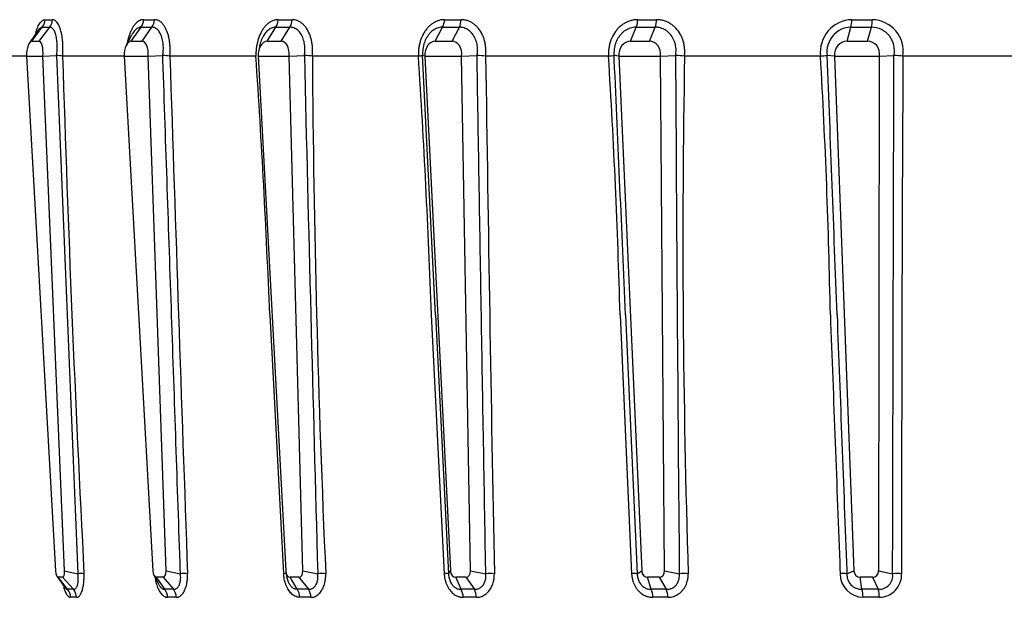
# Model space of a CAD drawing. Units: millimetres. Extents: x 268 to 3642, y 171 to 2804.
# Drawn here: x 768 to 805, y 1409 to 1431 of the extents above; entities that cross this region are included whole.
import ezdxf

# ---------------------------------------------------------------- set-up
doc = ezdxf.new("R2010")
doc.units = ezdxf.units.MM
doc.layers.add('commnet', color=7, linetype='Continuous')
doc.layers.add('DV18_デフォルト', color=7, linetype='Continuous')

# ---------------------------------------------------------------- blocks, each defined once
blk = doc.blocks.new('SE17')
at = {"layer": 'DV18_デフォルト', "color": 7, "linetype": 'Continuous'}
for p, q in [((768.223, 1431.069), (767.892, 1430.589)), ((767.976, 1430.648), (768.384, 1431.184)), ((768.263, 1430.648), (768.671, 1431.184)), ((771.808, 1430.881), (771.606, 1430.491)), ((771.795, 1430.648), (772.171, 1431.184)), ((772.214, 1430.648), (772.59, 1431.184)), ((777.008, 1430.648), (777.34, 1431.184)), ((777.547, 1430.648), (777.879, 1431.184)), ((783.456, 1430.648), (783.735, 1431.184)), ((784.099, 1430.648), (784.378, 1431.184)), ((790.945, 1430.648), (791.162, 1431.184)), ((791.671, 1430.648), (791.888, 1431.184)), ((799.246, 1430.648), (799.394, 1431.184)), ((800.034, 1430.648), (800.182, 1431.184)), ((767.976, 1430.648), (768.263, 1430.648)), ((771.795, 1430.648), (772.214, 1430.648)), ((777.008, 1430.648), (777.547, 1430.648)), ((783.456, 1430.648), (784.099, 1430.648)), ((790.945, 1430.648), (791.671, 1430.648)), ((799.246, 1430.648), (800.034, 1430.648)), ((767.777, 1430.079), (766.522, 1430.079)), ((767.777, 1430.079), (768.406, 1430.079)), ((767.777, 1430.079), (768.89, 1410.341)), ((768.406, 1430.079), (768.931, 1430.1)), ((769.237, 1410.341), (768.406, 1430.079)), ((771.519, 1430.079), (769.162, 1430.079)), ((771.519, 1430.079), (772.438, 1430.079)), ((771.519, 1430.079), (772.621, 1410.341)), ((772.438, 1430.079), (773.004, 1430.1)), ((773.128, 1410.341), (772.438, 1430.079)), ((776.576, 1430.079), (773.276, 1430.079)), ((776.663, 1430.079), (777.845, 1430.079)), ((776.663, 1430.079), (777.721, 1410.341)), ((776.708, 1430.428), (776.676, 1430.25)), ((777.845, 1430.079), (778.434, 1430.1)), ((778.373, 1410.341), (777.845, 1430.079)), ((782.808, 1430.079), (778.74, 1430.079)), ((783.054, 1430.079), (782.971, 1430.1)), ((783.466, 1420.159), (782.971, 1430.1)), ((783.054, 1430.079), (784.463, 1430.079)), ((783.054, 1430.079), (784.035, 1410.341)), ((784.463, 1430.079), (785.057, 1430.1)), ((784.812, 1410.341), (784.463, 1430.079)), ((790.099, 1430.079), (785.386, 1430.079)), ((790.497, 1430.079), (790.313, 1430.1)), ((790.497, 1430.079), (792.089, 1430.079)), ((790.497, 1430.079), (791.371, 1410.341)), ((792.089, 1430.079), (792.671, 1430.1)), ((792.249, 1410.341), (792.089, 1430.079)), ((798.228, 1430.079), (793.014, 1430.079)), ((798.766, 1430.079), (798.486, 1430.1)), ((798.766, 1430.079), (800.493, 1430.079)), ((798.766, 1430.079), (799.507, 1410.341)), ((800.46, 1410.341), (800.493, 1430.079)), ((800.493, 1430.079), (801.045, 1430.1)), ((806.948, 1430.079), (801.391, 1430.079)), ((777.109, 1420.159), (777.639, 1410.229)), ((783.303, 1420.159), (783.797, 1410.229)), ((783.466, 1420.159), (783.961, 1410.229)), ((790.543, 1420.159), (790.984, 1410.229)), ((790.756, 1420.159), (791.199, 1410.229)), ((768.949, 1410.117), (769.249, 1409.703)), ((769.35, 1409.632), (768.989, 1410.09)), ((769.162, 1410.09), (768.989, 1410.09)), ((769.162, 1410.09), (769.578, 1409.632)), ((769.237, 1410.341), (769.751, 1410.229)), ((772.665, 1410.166), (772.854, 1409.812)), ((773.077, 1409.632), (772.759, 1410.09)), ((773.013, 1410.09), (772.759, 1410.09)), ((773.013, 1410.09), (773.411, 1409.632)), ((773.128, 1410.341), (773.681, 1410.229)), ((777.728, 1410.286), (777.765, 1410.094)), ((778.159, 1409.632), (777.894, 1410.09)), ((778.22, 1410.09), (777.894, 1410.09)), ((778.22, 1410.09), (778.588, 1409.632)), ((778.373, 1410.341), (778.948, 1410.229)), ((783.961, 1410.229), (784.035, 1410.341)), ((784.442, 1409.632), (784.238, 1410.09)), ((784.626, 1410.09), (784.238, 1410.09)), ((784.626, 1410.09), (784.953, 1409.632)), ((784.812, 1410.341), (785.391, 1410.229)), ((791.199, 1410.229), (791.371, 1410.341)), ((791.734, 1409.632), (791.597, 1410.09)), ((792.036, 1410.09), (791.597, 1410.09)), ((792.036, 1410.09), (792.313, 1409.632)), ((792.249, 1410.341), (792.815, 1410.229)), ((799.241, 1410.229), (799.507, 1410.341)), ((799.815, 1409.632), (799.75, 1410.09)), ((800.226, 1410.09), (799.75, 1410.09)), ((800.226, 1410.09), (800.443, 1409.632)), ((800.46, 1410.341), (800.995, 1410.229)), ((769.266, 1409.679), (769.243, 1409.725))]:
    blk.add_line(p, q, dxfattribs=at)
for centre, radius, start, end in [((767.97, 1431.498), 0.519, 322.7339, 357.1241), ((768.631, 1436.052), 4.582, 268.2232, 271.7768), ((768.256, 1431.494), 0.518, 323.2144, 357.5991), ((771.722, 1431.497), 0.547, 325.0985, 357.4198), ((772.476, 1441.261), 9.791, 268.7844, 271.2156), ((772.138, 1431.49), 0.546, 325.8335, 358.1063), ((776.833, 1431.495), 0.595, 328.4869, 357.8133), ((777.695, 1447.651), 16.18, 269.0544, 270.9456), ((777.367, 1431.486), 0.595, 329.487, 358.6809), ((783.131, 1431.493), 0.679, 332.9044, 358.2415), ((784.128, 1454.45), 22.98, 269.2065, 270.7935), ((783.763, 1431.481), 0.683, 334.1727, 359.2528), ((790.387, 1431.492), 0.834, 338.3168, 358.6412), ((791.58, 1460.839), 29.369, 269.2981, 270.7019), ((791.093, 1431.476), 0.848, 339.8395, 359.7553), ((799.472, 1430.221), 1.252, 91.6544, 186.5142), ((798.269, 1431.493), 1.167, 344.6213, 358.9661), ((799.826, 1466.048), 34.578, 269.3532, 270.6468), ((799.006, 1431.469), 1.21, 346.359, 0.1446), ((800.193, 1430.26), 1.212, 351.4098, 88.8757), ((768.527, 1435.852), 4.67, 268.24, 271.76), ((772.38, 1441.161), 9.979, 268.796, 271.204), ((777.61, 1447.673), 16.492, 269.0634, 270.9366), ((784.057, 1454.603), 23.422, 269.2141, 270.7859), ((791.525, 1461.116), 29.934, 269.3048, 270.6952), ((799.417, 1430.243), 0.941, 91.3736, 188.7005), ((799.788, 1466.424), 35.243, 269.3593, 270.6407), ((800.175, 1430.293), 0.891, 347.5347, 89.5192), ((6276.668, 1647.669), 5512.033, 182.262149, 182.468875), ((768.837, 1427.761), 2.341, 82.0093, 87.6995), ((1713.682, 1459.173), 944.968, 181.764333, 182.968946), ((772.82, 1425.901), 4.203, 83.7648, 87.4931), ((8352.827, 1678.686), 7583.627, 181.878607, 182.0286659), ((388.612, 1404.295), 388.82, 2.33833, 3.80234), ((5686.425, 1546.923), 4909.381, 181.363525, 181.595507), ((778.129, 1423.377), 6.73, 84.7944, 87.4025), ((1304.718, 1433.747), 525.991, 180.39953, 182.56264), ((782.746, 1431.212), 1.134, 273.1393, 281.4413), ((461.418, 1409.057), 322.077, 1.97532, 3.74239), ((784.587, 1420.055), 10.056, 85.438, 87.3178), ((5035.265, 1491.613), 4250.324, 180.829527, 181.097152), ((789.874, 1433.491), 3.419, 273.7775, 277.3732), ((508.529, 1412.517), 282.117, 1.55209, 3.56898), ((5760.483, 1456.09), 4967.88, 180.299744, 180.528924), ((791.957, 1415.514), 14.604, 85.8478, 87.1955), ((1190.646, 1423.042), 397.694, 178.98607, 181.84625), ((797.637, 1438.988), 8.928, 273.7961, 275.4547), ((540.79, 1415.292), 257.863, 1.08133, 3.28735), ((-5839.861, 1172.768), 6643.333, 2.1341306, 2.2199301), ((799.903, 1408.245), 21.884, 86.1001, 87.0079), ((3892.254, 1412.4), 3090.914, 179.672282, 180.040243), ((769.863, 1406.601), 3.63, 88.1153, 91.7616), ((773.813, 1405.071), 5.16, 88.4351, 91.4605), ((777.697, 1409.569), 0.663, 85.885, 95.0019), ((779.095, 1403.659), 6.572, 88.6213, 91.2856), ((783.881, 1408.439), 1.792, 87.4599, 92.7145), ((785.55, 1402.534), 7.697, 88.7304, 91.1832), ((791.095, 1407.024), 3.207, 88.1471, 91.9863), ((792.981, 1401.832), 8.399, 88.7873, 91.1299), ((799.116, 1405.492), 4.739, 88.49, 91.6207), ((799.885, 1410.226), 0.903, 179.8236, 268.547), ((799.803, 1410.195), 0.563, 176.4987, 271.2937), ((800.474, 1410.157), 0.526, 266.6313, 7.906), ((800.469, 1410.196), 0.873, 270.9616, 2.1616), ((801.162, 1401.639), 8.592, 88.8025, 91.1155), ((769.464, 1404.493), 5.14, 88.7266, 91.2734), ((768.954, 1409.298), 0.517, 2.7731, 40.1783), ((769.584, 1404.283), 5.042, 88.7142, 91.2858), ((769.181, 1409.302), 0.516, 2.4202, 39.8202), ((773.244, 1398.649), 10.985, 89.1289, 90.8711), ((772.647, 1409.301), 0.543, 2.4027, 37.6519), ((773.354, 1398.551), 10.773, 89.1204, 90.8796), ((772.979, 1409.306), 0.542, 1.8936, 37.1005), ((778.373, 1391.482), 18.152, 89.3223, 90.6777), ((777.672, 1409.304), 0.587, 1.9338, 34.025), ((778.471, 1391.522), 17.803, 89.3157, 90.6843), ((778.097, 1409.31), 0.587, 1.2924, 33.2684), ((784.697, 1383.851), 25.783, 89.4314, 90.5686), ((783.861, 1409.307), 0.666, 1.4448, 29.2731), ((784.78, 1384.038), 25.287, 89.4259, 90.5741), ((784.365, 1409.315), 0.669, 0.701, 28.3043), ((792.023, 1376.682), 32.952, 89.4971, 90.503), ((790.988, 1409.309), 0.813, 1.016, 23.4141), ((792.088, 1377.007), 32.318, 89.4922, 90.5079), ((791.55, 1409.321), 0.824, 0.2022, 22.2395), ((800.129, 1370.838), 38.796, 89.5365, 90.4635), ((798.729, 1409.309), 1.133, 0.7066, 16.5467), ((800.173, 1371.275), 38.05, 89.532, 90.4681), ((799.317, 1409.326), 1.167, 359.8525, 15.1949)]:
    blk.add_arc(centre, radius, start, end, dxfattribs=at)
for centre, major_axis, ratio, start_param, end_param in [((767.951, 1430.139), (-0.028, -0.509), 0.337361, 3.160345, 4.848138), ((768.238, 1430.139), (-0.028, -0.509), 0.337361, 1.472552, 3.160345), ((771.772, 1430.139), (-0.031, -0.509), 0.493196, 3.171189, 4.858982), ((772.191, 1430.139), (-0.031, -0.509), 0.493196, 1.483396, 3.171189), ((776.987, 1430.139), (-0.034, -0.509), 0.634055, 3.184213, 4.872007), ((777.526, 1430.139), (-0.034, -0.509), 0.634055, 1.49642, 3.184213), ((783.439, 1430.139), (-0.04, -0.508), 0.755672, 3.201077, 4.88887), ((784.082, 1430.139), (-0.04, -0.508), 0.755672, 1.513284, 3.201077), ((790.931, 1430.139), (-0.05, -0.507), 0.854379, 3.224885, 4.912678), ((791.658, 1430.139), (-0.05, -0.507), 0.854379, 1.537092, 3.224885), ((799.236, 1430.139), (-0.066, -0.505), 0.927273, 3.261316, 4.949109), ((800.025, 1430.139), (-0.066, -0.505), 0.927273, 1.573522, 3.261316), ((768.978, 1410.354), (0.012, -0.264), 0.336843, 4.74672, 6.268097), ((769.147, 1410.354), (-0.018, 0.264), 0.336132, 3.119307, 4.640684), ((772.751, 1410.354), (0.011, -0.264), 0.492665, 4.741351, 6.262728), ((772.997, 1410.354), (-0.021, 0.264), 0.491027, 3.103162, 4.624539), ((777.888, 1410.354), (0.01, -0.264), 0.633662, 4.738281, 6.259658), ((778.204, 1410.354), (-0.026, 0.264), 0.630639, 3.080627, 4.602004), ((784.234, 1410.354), (0.008, -0.264), 0.755525, 4.740125, 6.261502), ((784.611, 1410.354), (-0.033, 0.263), 0.750534, 3.046389, 4.567765), ((791.597, 1410.354), (0.002, -0.264), 0.854421, 4.755349, 6.276726), ((792.023, 1410.354), (-0.048, 0.261), 0.846669, 2.988612, 4.509989), ((799.752, 1410.354), (0.016, 0.264), 0.926663, 1.674717, 3.196094), ((800.214, 1410.354), (-0.074, 0.255), 0.915333, 2.880759, 4.402136)]:
    blk.add_ellipse(centre, major_axis=major_axis, ratio=ratio, start_param=start_param, end_param=end_param, dxfattribs=at)
for points, knots in [([(768.132, 1430.969), (768.143, 1431.007), (768.155, 1431.042), (768.18, 1431.114), (768.193, 1431.15), (768.222, 1431.216), (768.237, 1431.247), (768.268, 1431.302), (768.284, 1431.327), (768.316, 1431.372), (768.333, 1431.391), (768.367, 1431.424), (768.384, 1431.437), (768.418, 1431.458), (768.436, 1431.465), (768.459, 1431.47), (768.465, 1431.471), (768.477, 1431.472), (768.483, 1431.472), (768.489, 1431.472)], [0, 0, 0, 0, 0.118568, 0.118568, 0.250509, 0.250509, 0.381998, 0.381998, 0.513487, 0.513487, 0.644831, 0.644831, 0.776155, 0.776155, 0.90861, 0.90861, 0.952673, 0.952673, 1, 1, 1, 1]), ([(769.162, 1430.079), (769.163, 1430.089), (769.164, 1430.099), (769.165, 1430.118), (769.166, 1430.127), (769.167, 1430.147), (769.168, 1430.156), (769.169, 1430.176), (769.17, 1430.186), (769.172, 1430.238), (769.174, 1430.278), (769.175, 1430.371), (769.175, 1430.422), (769.172, 1430.524), (769.169, 1430.575), (769.161, 1430.673), (769.156, 1430.721), (769.144, 1430.815), (769.136, 1430.86), (769.111, 1430.992), (769.09, 1431.072), (769.052, 1431.179), (769.039, 1431.212), (769.011, 1431.272), (768.996, 1431.3), (768.965, 1431.349), (768.949, 1431.371), (768.916, 1431.408), (768.899, 1431.424), (768.864, 1431.449), (768.846, 1431.458), (768.816, 1431.468), (768.805, 1431.47), (768.786, 1431.472), (768.78, 1431.472), (768.773, 1431.472)], [0, 0, 0, 0, 0.014881, 0.014881, 0.029762, 0.029762, 0.044643, 0.044643, 0.059525, 0.059525, 0.115974, 0.115974, 0.188877, 0.188877, 0.261873, 0.261873, 0.334934, 0.334934, 0.40804, 0.40804, 0.555946, 0.555946, 0.629908, 0.629908, 0.70387, 0.70387, 0.777915, 0.777915, 0.85195, 0.85195, 0.925977, 0.925977, 0.973752, 0.973752, 1, 1, 1, 1]), ([(772.268, 1431.472), (772.259, 1431.472), (772.25, 1431.472), (772.232, 1431.471), (772.224, 1431.47), (772.19, 1431.465), (772.164, 1431.458), (772.113, 1431.437), (772.088, 1431.424), (772.039, 1431.391), (772.015, 1431.372), (771.968, 1431.327), (771.945, 1431.302), (771.901, 1431.247), (771.879, 1431.216), (771.838, 1431.15), (771.818, 1431.114), (771.78, 1431.038), (771.763, 1430.998), (771.713, 1430.872), (771.685, 1430.781), (771.65, 1430.635), (771.64, 1430.585), (771.63, 1430.527), (771.629, 1430.52), (771.628, 1430.513)], [0, 0, 0, 0, 0.03313, 0.03313, 0.063974, 0.063974, 0.156694, 0.156694, 0.248623, 0.248623, 0.340565, 0.340565, 0.432609, 0.432609, 0.524653, 0.524653, 0.617014, 0.617014, 0.709374, 0.709374, 0.893983, 0.893983, 0.986585, 0.986585, 1, 1, 1, 1]), ([(773.276, 1430.079), (773.277, 1430.089), (773.278, 1430.099), (773.28, 1430.118), (773.281, 1430.127), (773.282, 1430.147), (773.283, 1430.156), (773.284, 1430.176), (773.285, 1430.186), (773.287, 1430.238), (773.288, 1430.278), (773.288, 1430.371), (773.286, 1430.422), (773.279, 1430.524), (773.274, 1430.575), (773.261, 1430.673), (773.252, 1430.721), (773.232, 1430.815), (773.221, 1430.86), (773.181, 1430.992), (773.149, 1431.072), (773.093, 1431.179), (773.073, 1431.212), (773.032, 1431.272), (773.01, 1431.3), (772.964, 1431.349), (772.94, 1431.371), (772.892, 1431.408), (772.867, 1431.424), (772.816, 1431.449), (772.79, 1431.458), (772.746, 1431.468), (772.729, 1431.47), (772.703, 1431.472), (772.693, 1431.472), (772.684, 1431.472)], [0, 0, 0, 0, 0.014881, 0.014881, 0.029762, 0.029762, 0.044643, 0.044643, 0.059525, 0.059525, 0.115974, 0.115974, 0.188877, 0.188877, 0.261873, 0.261873, 0.334934, 0.334934, 0.40804, 0.40804, 0.555946, 0.555946, 0.629908, 0.629908, 0.70387, 0.70387, 0.777915, 0.777915, 0.85195, 0.85195, 0.925977, 0.925977, 0.97375, 0.97375, 1, 1, 1, 1]), ([(777.428, 1431.472), (777.416, 1431.472), (777.404, 1431.472), (777.381, 1431.471), (777.37, 1431.47), (777.326, 1431.465), (777.293, 1431.458), (777.228, 1431.437), (777.196, 1431.424), (777.132, 1431.391), (777.102, 1431.372), (777.041, 1431.327), (777.012, 1431.302), (776.955, 1431.247), (776.927, 1431.216), (776.875, 1431.15), (776.85, 1431.114), (776.802, 1431.038), (776.78, 1430.998), (776.718, 1430.872), (776.682, 1430.781), (776.64, 1430.635), (776.628, 1430.585), (776.607, 1430.484), (776.598, 1430.433), (776.585, 1430.329), (776.581, 1430.276), (776.578, 1430.215), (776.578, 1430.206), (776.577, 1430.186), (776.577, 1430.176), (776.576, 1430.156), (776.576, 1430.147), (776.576, 1430.127), (776.576, 1430.118), (776.576, 1430.099), (776.576, 1430.089), (776.576, 1430.079)], [0, 0, 0, 0, 0.026249, 0.026249, 0.050688, 0.050688, 0.124151, 0.124151, 0.196988, 0.196988, 0.269835, 0.269835, 0.342763, 0.342763, 0.415691, 0.415691, 0.488869, 0.488869, 0.562048, 0.562048, 0.708316, 0.708316, 0.781686, 0.781686, 0.854973, 0.854973, 0.928153, 0.928153, 0.940515, 0.940515, 0.955386, 0.955386, 0.970257, 0.970257, 0.985129, 0.985129, 1, 1, 1, 1]), ([(778.74, 1430.079), (778.741, 1430.089), (778.742, 1430.099), (778.743, 1430.118), (778.744, 1430.127), (778.746, 1430.147), (778.746, 1430.156), (778.748, 1430.176), (778.748, 1430.186), (778.751, 1430.238), (778.751, 1430.278), (778.749, 1430.371), (778.746, 1430.422), (778.736, 1430.524), (778.729, 1430.575), (778.71, 1430.673), (778.698, 1430.721), (778.671, 1430.815), (778.656, 1430.86), (778.604, 1430.992), (778.561, 1431.072), (778.489, 1431.179), (778.463, 1431.212), (778.409, 1431.272), (778.381, 1431.3), (778.322, 1431.349), (778.291, 1431.371), (778.228, 1431.408), (778.196, 1431.424), (778.13, 1431.449), (778.097, 1431.458), (778.042, 1431.468), (778.02, 1431.47), (777.986, 1431.472), (777.974, 1431.472), (777.962, 1431.472)], [0, 0, 0, 0, 0.014881, 0.014881, 0.029762, 0.029762, 0.044643, 0.044643, 0.059525, 0.059525, 0.115974, 0.115974, 0.188877, 0.188877, 0.261873, 0.261873, 0.334934, 0.334934, 0.40804, 0.40804, 0.555946, 0.555946, 0.629908, 0.629908, 0.70387, 0.70387, 0.777915, 0.777915, 0.85195, 0.85195, 0.925977, 0.925977, 0.973752, 0.973752, 1, 1, 1, 1]), ([(783.81, 1431.472), (783.795, 1431.472), (783.781, 1431.472), (783.754, 1431.471), (783.741, 1431.47), (783.688, 1431.465), (783.649, 1431.458), (783.571, 1431.437), (783.533, 1431.424), (783.458, 1431.391), (783.421, 1431.372), (783.349, 1431.327), (783.314, 1431.302), (783.246, 1431.247), (783.214, 1431.216), (783.152, 1431.15), (783.122, 1431.114), (783.066, 1431.038), (783.04, 1430.998), (782.967, 1430.872), (782.925, 1430.781), (782.877, 1430.635), (782.863, 1430.585), (782.839, 1430.484), (782.83, 1430.433), (782.815, 1430.329), (782.811, 1430.276), (782.808, 1430.215), (782.808, 1430.206), (782.807, 1430.186), (782.807, 1430.176), (782.807, 1430.156), (782.807, 1430.147), (782.807, 1430.127), (782.807, 1430.118), (782.808, 1430.099), (782.808, 1430.089), (782.808, 1430.079)], [0, 0, 0, 0, 0.026249, 0.026249, 0.050688, 0.050688, 0.124151, 0.124151, 0.196988, 0.196988, 0.269835, 0.269835, 0.342763, 0.342763, 0.415691, 0.415691, 0.488869, 0.488869, 0.562048, 0.562048, 0.708316, 0.708316, 0.781686, 0.781686, 0.854973, 0.854973, 0.928153, 0.928153, 0.940515, 0.940515, 0.955386, 0.955386, 0.970257, 0.970257, 0.985129, 0.985129, 1, 1, 1, 1]), ([(785.386, 1430.079), (785.387, 1430.089), (785.388, 1430.099), (785.39, 1430.118), (785.391, 1430.127), (785.392, 1430.147), (785.393, 1430.156), (785.394, 1430.176), (785.395, 1430.186), (785.397, 1430.238), (785.397, 1430.278), (785.394, 1430.371), (785.389, 1430.422), (785.376, 1430.524), (785.366, 1430.575), (785.343, 1430.673), (785.329, 1430.721), (785.296, 1430.815), (785.277, 1430.86), (785.213, 1430.992), (785.162, 1431.072), (785.075, 1431.179), (785.044, 1431.212), (784.979, 1431.272), (784.945, 1431.3), (784.875, 1431.349), (784.838, 1431.371), (784.763, 1431.408), (784.725, 1431.424), (784.647, 1431.449), (784.607, 1431.458), (784.541, 1431.468), (784.515, 1431.47), (784.475, 1431.472), (784.46, 1431.472), (784.446, 1431.472)], [0, 0, 0, 0, 0.014881, 0.014881, 0.029762, 0.029762, 0.044643, 0.044643, 0.059525, 0.059525, 0.115974, 0.115974, 0.188877, 0.188877, 0.261873, 0.261873, 0.334934, 0.334934, 0.40804, 0.40804, 0.555946, 0.555946, 0.629908, 0.629908, 0.70387, 0.70387, 0.777915, 0.777915, 0.85195, 0.85195, 0.925977, 0.925977, 0.97375, 0.97375, 1, 1, 1, 1]), ([(791.221, 1431.472), (791.205, 1431.472), (791.189, 1431.472), (791.158, 1431.471), (791.143, 1431.47), (791.083, 1431.465), (791.038, 1431.458), (790.951, 1431.437), (790.907, 1431.424), (790.822, 1431.391), (790.781, 1431.372), (790.7, 1431.327), (790.66, 1431.302), (790.584, 1431.247), (790.548, 1431.216), (790.478, 1431.15), (790.444, 1431.114), (790.382, 1431.038), (790.352, 1430.998), (790.27, 1430.872), (790.224, 1430.781), (790.171, 1430.635), (790.155, 1430.585), (790.13, 1430.484), (790.119, 1430.433), (790.104, 1430.329), (790.1, 1430.276), (790.097, 1430.215), (790.097, 1430.206), (790.097, 1430.186), (790.097, 1430.176), (790.097, 1430.156), (790.097, 1430.147), (790.097, 1430.127), (790.098, 1430.118), (790.098, 1430.099), (790.099, 1430.089), (790.099, 1430.079)], [0, 0, 0, 0, 0.026249, 0.026249, 0.050688, 0.050688, 0.124151, 0.124151, 0.196988, 0.196988, 0.269835, 0.269835, 0.342763, 0.342763, 0.415691, 0.415691, 0.488869, 0.488869, 0.562048, 0.562048, 0.708316, 0.708316, 0.781686, 0.781686, 0.854973, 0.854973, 0.928153, 0.928153, 0.940515, 0.940515, 0.955386, 0.955386, 0.970257, 0.970257, 0.985129, 0.985129, 1, 1, 1, 1]), ([(793.014, 1430.079), (793.015, 1430.089), (793.016, 1430.099), (793.018, 1430.118), (793.019, 1430.127), (793.02, 1430.147), (793.021, 1430.156), (793.022, 1430.176), (793.022, 1430.186), (793.024, 1430.238), (793.024, 1430.278), (793.019, 1430.371), (793.013, 1430.422), (792.997, 1430.524), (792.986, 1430.575), (792.958, 1430.673), (792.942, 1430.721), (792.904, 1430.815), (792.882, 1430.86), (792.809, 1430.992), (792.751, 1431.072), (792.652, 1431.179), (792.617, 1431.212), (792.543, 1431.272), (792.505, 1431.3), (792.425, 1431.349), (792.383, 1431.371), (792.299, 1431.408), (792.255, 1431.424), (792.167, 1431.449), (792.122, 1431.458), (792.047, 1431.468), (792.018, 1431.47), (791.973, 1431.472), (791.956, 1431.472), (791.94, 1431.472)], [0, 0, 0, 0, 0.014881, 0.014881, 0.029762, 0.029762, 0.044643, 0.044643, 0.059525, 0.059525, 0.115974, 0.115974, 0.188877, 0.188877, 0.261873, 0.261873, 0.334934, 0.334934, 0.40804, 0.40804, 0.555946, 0.555946, 0.629908, 0.629908, 0.70387, 0.70387, 0.777915, 0.777915, 0.85195, 0.85195, 0.925977, 0.925977, 0.973752, 0.973752, 1, 1, 1, 1]), ([(768.229, 1431.077), (768.231, 1431.081), (768.234, 1431.085), (768.246, 1431.101), (768.255, 1431.111), (768.264, 1431.121)], [0, 0, 0, 0, 0.248099, 0.248099, 1, 1, 1, 1]), ([(768.264, 1431.121), (768.268, 1431.126), (768.272, 1431.13), (768.289, 1431.147), (768.302, 1431.157), (768.329, 1431.173), (768.343, 1431.178), (768.361, 1431.182), (768.365, 1431.183), (768.374, 1431.184), (768.379, 1431.184), (768.384, 1431.184)], [0, 0, 0, 0, 0.104602, 0.104602, 0.435677, 0.435677, 0.769602, 0.769602, 0.880686, 0.880686, 1, 1, 1, 1]), ([(768.931, 1430.1), (768.932, 1430.109), (768.933, 1430.118), (768.935, 1430.136), (768.937, 1430.145), (768.939, 1430.163), (768.94, 1430.172), (768.942, 1430.19), (768.943, 1430.198), (768.947, 1430.236), (768.949, 1430.267), (768.953, 1430.336), (768.955, 1430.375), (768.956, 1430.452), (768.955, 1430.491), (768.952, 1430.566), (768.949, 1430.603), (768.942, 1430.675), (768.938, 1430.709), (768.922, 1430.811), (768.908, 1430.873), (768.881, 1430.956), (768.872, 1430.981), (768.851, 1431.029), (768.84, 1431.05), (768.817, 1431.088), (768.805, 1431.105), (768.78, 1431.135), (768.767, 1431.147), (768.74, 1431.166), (768.727, 1431.173), (768.704, 1431.181), (768.695, 1431.183), (768.681, 1431.184), (768.676, 1431.184), (768.671, 1431.184)], [0, 0, 0, 0, 0.014881, 0.014881, 0.029762, 0.029762, 0.044643, 0.044643, 0.059525, 0.059525, 0.115974, 0.115974, 0.188877, 0.188877, 0.261873, 0.261873, 0.334934, 0.334934, 0.40804, 0.40804, 0.555946, 0.555946, 0.629908, 0.629908, 0.70387, 0.70387, 0.777915, 0.777915, 0.85195, 0.85195, 0.925977, 0.925977, 0.973752, 0.973752, 1, 1, 1, 1]), ([(772.171, 1431.184), (772.163, 1431.184), (772.157, 1431.184), (772.143, 1431.183), (772.136, 1431.182), (772.11, 1431.178), (772.09, 1431.173), (772.051, 1431.157), (772.032, 1431.147), (771.994, 1431.121), (771.975, 1431.106), (771.938, 1431.071), (771.92, 1431.052), (771.886, 1431.009), (771.869, 1430.985), (771.839, 1430.937), (771.826, 1430.914), (771.813, 1430.89)], [0, 0, 0, 0, 0.054954, 0.054954, 0.106119, 0.106119, 0.25992, 0.25992, 0.412409, 0.412409, 0.56492, 0.56492, 0.7176, 0.7176, 0.87028, 0.87028, 1, 1, 1, 1]), ([(773.004, 1430.1), (773.005, 1430.109), (773.006, 1430.118), (773.009, 1430.136), (773.01, 1430.145), (773.013, 1430.163), (773.014, 1430.172), (773.016, 1430.19), (773.017, 1430.198), (773.021, 1430.236), (773.023, 1430.267), (773.026, 1430.336), (773.027, 1430.375), (773.025, 1430.452), (773.023, 1430.491), (773.016, 1430.566), (773.011, 1430.603), (772.998, 1430.675), (772.991, 1430.709), (772.964, 1430.811), (772.941, 1430.873), (772.901, 1430.956), (772.886, 1430.981), (772.855, 1431.029), (772.839, 1431.05), (772.805, 1431.088), (772.787, 1431.105), (772.75, 1431.135), (772.731, 1431.147), (772.692, 1431.166), (772.672, 1431.173), (772.638, 1431.181), (772.625, 1431.183), (772.605, 1431.184), (772.597, 1431.184), (772.59, 1431.184)], [0, 0, 0, 0, 0.014881, 0.014881, 0.029762, 0.029762, 0.044643, 0.044643, 0.059525, 0.059525, 0.115974, 0.115974, 0.188877, 0.188877, 0.261873, 0.261873, 0.334934, 0.334934, 0.40804, 0.40804, 0.555946, 0.555946, 0.629908, 0.629908, 0.70387, 0.70387, 0.777915, 0.777915, 0.85195, 0.85195, 0.925977, 0.925977, 0.97375, 0.97375, 1, 1, 1, 1]), ([(777.34, 1431.184), (777.331, 1431.184), (777.322, 1431.184), (777.304, 1431.183), (777.296, 1431.182), (777.262, 1431.178), (777.236, 1431.173), (777.186, 1431.157), (777.161, 1431.147), (777.113, 1431.121), (777.089, 1431.106), (777.042, 1431.071), (777.019, 1431.052), (776.975, 1431.009), (776.954, 1430.985), (776.913, 1430.933), (776.894, 1430.906), (776.857, 1430.847), (776.84, 1430.816), (776.792, 1430.718), (776.764, 1430.648), (776.732, 1430.537), (776.723, 1430.499), (776.712, 1430.449), (776.71, 1430.437), (776.708, 1430.426)], [0, 0, 0, 0, 0.03267, 0.03267, 0.063088, 0.063088, 0.154522, 0.154522, 0.245177, 0.245177, 0.335845, 0.335845, 0.426614, 0.426614, 0.517382, 0.517382, 0.608463, 0.608463, 0.699543, 0.699543, 0.881593, 0.881593, 0.972912, 0.972912, 1, 1, 1, 1]), ([(778.434, 1430.1), (778.436, 1430.109), (778.437, 1430.118), (778.44, 1430.136), (778.441, 1430.145), (778.444, 1430.163), (778.445, 1430.172), (778.447, 1430.19), (778.448, 1430.198), (778.452, 1430.236), (778.454, 1430.267), (778.456, 1430.336), (778.456, 1430.375), (778.451, 1430.452), (778.447, 1430.491), (778.436, 1430.566), (778.429, 1430.603), (778.411, 1430.675), (778.401, 1430.709), (778.365, 1430.811), (778.334, 1430.873), (778.281, 1430.956), (778.262, 1430.981), (778.221, 1431.029), (778.2, 1431.05), (778.155, 1431.088), (778.132, 1431.105), (778.084, 1431.135), (778.06, 1431.147), (778.009, 1431.166), (777.984, 1431.173), (777.941, 1431.181), (777.924, 1431.183), (777.898, 1431.184), (777.889, 1431.184), (777.879, 1431.184)], [0, 0, 0, 0, 0.014881, 0.014881, 0.029762, 0.029762, 0.044643, 0.044643, 0.059525, 0.059525, 0.115974, 0.115974, 0.188877, 0.188877, 0.261873, 0.261873, 0.334934, 0.334934, 0.40804, 0.40804, 0.555946, 0.555946, 0.629908, 0.629908, 0.70387, 0.70387, 0.777915, 0.777915, 0.85195, 0.85195, 0.925977, 0.925977, 0.973752, 0.973752, 1, 1, 1, 1]), ([(783.735, 1431.184), (783.724, 1431.184), (783.714, 1431.184), (783.693, 1431.183), (783.682, 1431.182), (783.642, 1431.178), (783.611, 1431.173), (783.551, 1431.157), (783.522, 1431.147), (783.464, 1431.121), (783.435, 1431.106), (783.38, 1431.071), (783.353, 1431.052), (783.301, 1431.009), (783.276, 1430.985), (783.228, 1430.933), (783.205, 1430.906), (783.162, 1430.847), (783.142, 1430.816), (783.086, 1430.718), (783.055, 1430.648), (783.019, 1430.537), (783.008, 1430.499), (782.991, 1430.422), (782.984, 1430.383), (782.974, 1430.304), (782.971, 1430.265), (782.969, 1430.219), (782.969, 1430.213), (782.969, 1430.198), (782.968, 1430.19), (782.968, 1430.172), (782.969, 1430.163), (782.969, 1430.145), (782.969, 1430.136), (782.97, 1430.118), (782.97, 1430.109), (782.971, 1430.1)], [0, 0, 0, 0, 0.026249, 0.026249, 0.050688, 0.050688, 0.124151, 0.124151, 0.196988, 0.196988, 0.269835, 0.269835, 0.342763, 0.342763, 0.415691, 0.415691, 0.488869, 0.488869, 0.562048, 0.562048, 0.708316, 0.708316, 0.781686, 0.781686, 0.854973, 0.854973, 0.928153, 0.928153, 0.940515, 0.940515, 0.955386, 0.955386, 0.970257, 0.970257, 0.985129, 0.985129, 1, 1, 1, 1]), ([(785.057, 1430.1), (785.059, 1430.109), (785.06, 1430.118), (785.063, 1430.136), (785.064, 1430.145), (785.067, 1430.163), (785.068, 1430.172), (785.07, 1430.19), (785.071, 1430.198), (785.075, 1430.236), (785.076, 1430.267), (785.077, 1430.336), (785.076, 1430.375), (785.069, 1430.452), (785.064, 1430.491), (785.049, 1430.566), (785.04, 1430.603), (785.018, 1430.675), (785.005, 1430.709), (784.96, 1430.811), (784.923, 1430.873), (784.858, 1430.956), (784.835, 1430.981), (784.786, 1431.029), (784.761, 1431.05), (784.707, 1431.088), (784.679, 1431.105), (784.622, 1431.135), (784.593, 1431.147), (784.533, 1431.166), (784.502, 1431.173), (784.451, 1431.181), (784.431, 1431.183), (784.4, 1431.184), (784.389, 1431.184), (784.378, 1431.184)], [0, 0, 0, 0, 0.014881, 0.014881, 0.029762, 0.029762, 0.044643, 0.044643, 0.059525, 0.059525, 0.115974, 0.115974, 0.188877, 0.188877, 0.261873, 0.261873, 0.334934, 0.334934, 0.40804, 0.40804, 0.555946, 0.555946, 0.629908, 0.629908, 0.70387, 0.70387, 0.777915, 0.777915, 0.85195, 0.85195, 0.925977, 0.925977, 0.97375, 0.97375, 1, 1, 1, 1]), ([(791.162, 1431.184), (791.149, 1431.184), (791.137, 1431.184), (791.113, 1431.183), (791.102, 1431.182), (791.056, 1431.178), (791.022, 1431.173), (790.954, 1431.157), (790.92, 1431.147), (790.855, 1431.121), (790.823, 1431.106), (790.76, 1431.071), (790.73, 1431.052), (790.672, 1431.009), (790.644, 1430.985), (790.59, 1430.933), (790.565, 1430.906), (790.517, 1430.847), (790.494, 1430.816), (790.432, 1430.718), (790.398, 1430.648), (790.359, 1430.537), (790.347, 1430.499), (790.329, 1430.422), (790.322, 1430.383), (790.312, 1430.304), (790.309, 1430.265), (790.308, 1430.219), (790.308, 1430.213), (790.308, 1430.198), (790.308, 1430.19), (790.308, 1430.172), (790.309, 1430.163), (790.31, 1430.145), (790.31, 1430.136), (790.311, 1430.118), (790.312, 1430.109), (790.313, 1430.1)], [0, 0, 0, 0, 0.026249, 0.026249, 0.050688, 0.050688, 0.124151, 0.124151, 0.196988, 0.196988, 0.269835, 0.269835, 0.342763, 0.342763, 0.415691, 0.415691, 0.488869, 0.488869, 0.562048, 0.562048, 0.708316, 0.708316, 0.781686, 0.781686, 0.854973, 0.854973, 0.928153, 0.928153, 0.940515, 0.940515, 0.955386, 0.955386, 0.970257, 0.970257, 0.985129, 0.985129, 1, 1, 1, 1]), ([(792.671, 1430.1), (792.673, 1430.109), (792.674, 1430.118), (792.677, 1430.136), (792.679, 1430.145), (792.681, 1430.163), (792.682, 1430.172), (792.684, 1430.19), (792.685, 1430.198), (792.688, 1430.236), (792.69, 1430.267), (792.689, 1430.336), (792.687, 1430.375), (792.678, 1430.452), (792.671, 1430.491), (792.654, 1430.566), (792.643, 1430.603), (792.616, 1430.675), (792.601, 1430.709), (792.549, 1430.811), (792.506, 1430.873), (792.432, 1430.956), (792.406, 1430.981), (792.35, 1431.029), (792.321, 1431.05), (792.261, 1431.088), (792.229, 1431.105), (792.164, 1431.135), (792.131, 1431.147), (792.063, 1431.166), (792.028, 1431.173), (791.971, 1431.181), (791.948, 1431.183), (791.913, 1431.184), (791.901, 1431.184), (791.888, 1431.184)], [0, 0, 0, 0, 0.014881, 0.014881, 0.029762, 0.029762, 0.044643, 0.044643, 0.059525, 0.059525, 0.115974, 0.115974, 0.188877, 0.188877, 0.261873, 0.261873, 0.334934, 0.334934, 0.40804, 0.40804, 0.555946, 0.555946, 0.629908, 0.629908, 0.70387, 0.70387, 0.777915, 0.777915, 0.85195, 0.85195, 0.925977, 0.925977, 0.973752, 0.973752, 1, 1, 1, 1]), ([(773.681, 1410.229), (773.68, 1410.274), (773.678, 1410.319), (773.565, 1413.62), (773.454, 1416.877), (773.232, 1423.394), (773.121, 1426.655), (773.01, 1429.921), (773.009, 1429.925), (773.007, 1429.984), (773.006, 1430.044), (773.004, 1430.1)], [0, 0, 0, 0, 0.006772, 0.006772, 0.498683, 0.498683, 0.991289, 0.991289, 0.992017, 0.992017, 1, 1, 1, 1]), ([(785.391, 1410.229), (785.39, 1410.274), (785.389, 1410.319), (785.333, 1413.62), (785.278, 1416.877), (785.169, 1423.394), (785.114, 1426.655), (785.06, 1429.921), (785.06, 1429.925), (785.059, 1429.984), (785.058, 1430.044), (785.057, 1430.1)], [0, 0, 0, 0, 0.006772, 0.006772, 0.498683, 0.498683, 0.991289, 0.991289, 0.992017, 0.992017, 1, 1, 1, 1]), ([(790.756, 1420.159), (790.611, 1423.411), (790.466, 1426.664), (790.318, 1429.973), (790.316, 1430.039), (790.313, 1430.1)], [0, 0, 0, 0, 0.982586, 0.982586, 1, 1, 1, 1]), ([(800.995, 1410.229), (800.995, 1410.274), (800.995, 1410.319), (801.003, 1413.62), (801.011, 1416.877), (801.027, 1423.394), (801.036, 1426.655), (801.044, 1429.921), (801.044, 1429.925), (801.045, 1429.984), (801.045, 1430.044), (801.045, 1430.1)], [0, 0, 0, 0, 0.006772, 0.006772, 0.498683, 0.498683, 0.991289, 0.991289, 0.992017, 0.992017, 1, 1, 1, 1]), ([(798.607, 1420.159), (798.73, 1416.894), (798.853, 1413.629), (798.978, 1410.319), (798.98, 1410.274), (798.982, 1410.229)], [0, 0, 0, 0, 0.986456, 0.986456, 1, 1, 1, 1]), ([(798.864, 1420.159), (798.988, 1416.894), (799.112, 1413.629), (799.237, 1410.319), (799.239, 1410.274), (799.241, 1410.229)], [0, 0, 0, 0, 0.986456, 0.986456, 1, 1, 1, 1]), ([(769.578, 1409.632), (769.583, 1409.632), (769.588, 1409.631), (769.595, 1409.631), (769.598, 1409.631), (769.612, 1409.633), (769.622, 1409.636), (769.642, 1409.646), (769.651, 1409.652), (769.669, 1409.669), (769.677, 1409.679), (769.694, 1409.702), (769.701, 1409.715), (769.715, 1409.745), (769.722, 1409.761), (769.733, 1409.796), (769.738, 1409.815), (769.747, 1409.854), (769.751, 1409.874), (769.757, 1409.917), (769.76, 1409.94), (769.763, 1409.986), (769.764, 1410.01), (769.765, 1410.066), (769.764, 1410.098), (769.76, 1410.151), (769.758, 1410.172), (769.755, 1410.205), (769.753, 1410.217), (769.751, 1410.229)], [0, 0, 0, 0, 0.037766, 0.037766, 0.063048, 0.063048, 0.147565, 0.147565, 0.229562, 0.229562, 0.311587, 0.311587, 0.393634, 0.393634, 0.475727, 0.475727, 0.554767, 0.554767, 0.633865, 0.633865, 0.713029, 0.713029, 0.792243, 0.792243, 0.896125, 0.896125, 0.961228, 0.961228, 1, 1, 1, 1]), ([(769.697, 1409.323), (769.704, 1409.324), (769.71, 1409.324), (769.72, 1409.325), (769.725, 1409.326), (769.743, 1409.331), (769.756, 1409.337), (769.783, 1409.354), (769.796, 1409.365), (769.82, 1409.392), (769.832, 1409.408), (769.855, 1409.444), (769.866, 1409.464), (769.887, 1409.509), (769.897, 1409.534), (769.915, 1409.586), (769.923, 1409.613), (769.938, 1409.671), (769.945, 1409.701), (769.957, 1409.764), (769.962, 1409.797), (769.971, 1409.865), (769.975, 1409.9), (769.981, 1409.983), (769.984, 1410.031), (769.985, 1410.111), (769.985, 1410.142), (769.984, 1410.192), (769.983, 1410.211), (769.982, 1410.229)], [0, 0, 0, 0, 0.037766, 0.037766, 0.063048, 0.063048, 0.147565, 0.147565, 0.229562, 0.229562, 0.311587, 0.311587, 0.393634, 0.393634, 0.475727, 0.475727, 0.554767, 0.554767, 0.633865, 0.633865, 0.713029, 0.713029, 0.792243, 0.792243, 0.896125, 0.896125, 0.961228, 0.961228, 1, 1, 1, 1]), ([(773.411, 1409.632), (773.417, 1409.632), (773.424, 1409.631), (773.435, 1409.631), (773.439, 1409.631), (773.458, 1409.633), (773.472, 1409.636), (773.5, 1409.646), (773.513, 1409.652), (773.539, 1409.669), (773.551, 1409.679), (773.575, 1409.702), (773.586, 1409.715), (773.607, 1409.745), (773.617, 1409.761), (773.635, 1409.796), (773.643, 1409.815), (773.657, 1409.854), (773.663, 1409.874), (773.674, 1409.917), (773.678, 1409.94), (773.685, 1409.986), (773.687, 1410.01), (773.691, 1410.066), (773.691, 1410.098), (773.689, 1410.151), (773.688, 1410.172), (773.684, 1410.205), (773.683, 1410.217), (773.681, 1410.229)], [0, 0, 0, 0, 0.037766, 0.037766, 0.063048, 0.063048, 0.147565, 0.147565, 0.229562, 0.229562, 0.311587, 0.311587, 0.393633, 0.393633, 0.475726, 0.475726, 0.554767, 0.554767, 0.633865, 0.633865, 0.713029, 0.713029, 0.792243, 0.792243, 0.896125, 0.896125, 0.961228, 0.961228, 1, 1, 1, 1]), ([(773.52, 1409.323), (773.529, 1409.324), (773.538, 1409.324), (773.553, 1409.325), (773.559, 1409.326), (773.586, 1409.331), (773.606, 1409.337), (773.645, 1409.354), (773.663, 1409.365), (773.7, 1409.392), (773.717, 1409.408), (773.752, 1409.444), (773.768, 1409.464), (773.799, 1409.509), (773.814, 1409.534), (773.841, 1409.586), (773.853, 1409.613), (773.876, 1409.671), (773.887, 1409.701), (773.906, 1409.764), (773.914, 1409.797), (773.928, 1409.865), (773.934, 1409.9), (773.946, 1409.983), (773.95, 1410.031), (773.954, 1410.111), (773.955, 1410.142), (773.955, 1410.192), (773.954, 1410.211), (773.954, 1410.229)], [0, 0, 0, 0, 0.037766, 0.037766, 0.063048, 0.063048, 0.147565, 0.147565, 0.229562, 0.229562, 0.311587, 0.311587, 0.393633, 0.393633, 0.475726, 0.475726, 0.554767, 0.554767, 0.633865, 0.633865, 0.713029, 0.713029, 0.792243, 0.792243, 0.896125, 0.896125, 0.961228, 0.961228, 1, 1, 1, 1]), ([(778.259, 1409.323), (778.247, 1409.324), (778.236, 1409.324), (778.204, 1409.326), (778.184, 1409.329), (778.132, 1409.342), (778.101, 1409.353), (778.047, 1409.381), (778.024, 1409.394), (777.98, 1409.426), (777.958, 1409.445), (777.916, 1409.485), (777.896, 1409.507), (777.858, 1409.555), (777.839, 1409.581), (777.804, 1409.637), (777.787, 1409.667), (777.755, 1409.731), (777.74, 1409.765), (777.714, 1409.835), (777.702, 1409.871), (777.681, 1409.945), (777.672, 1409.983), (777.657, 1410.061), (777.651, 1410.102), (777.645, 1410.153), (777.644, 1410.163), (777.641, 1410.192), (777.64, 1410.211), (777.639, 1410.229)], [0, 0, 0, 0, 0.037764, 0.037764, 0.104173, 0.104173, 0.208371, 0.208371, 0.28705, 0.28705, 0.365758, 0.365758, 0.444497, 0.444497, 0.523285, 0.523285, 0.605864, 0.605864, 0.688508, 0.688508, 0.771223, 0.771223, 0.853978, 0.853978, 0.940173, 0.940173, 0.961234, 0.961234, 1, 1, 1, 1]), ([(778.159, 1409.632), (778.151, 1409.632), (778.144, 1409.631), (778.124, 1409.631), (778.111, 1409.632), (778.078, 1409.638), (778.057, 1409.645), (778.022, 1409.661), (778.007, 1409.67), (777.977, 1409.691), (777.963, 1409.702), (777.935, 1409.729), (777.922, 1409.743), (777.896, 1409.776), (777.883, 1409.793), (777.859, 1409.831), (777.848, 1409.851), (777.826, 1409.895), (777.816, 1409.918), (777.798, 1409.965), (777.79, 1409.99), (777.776, 1410.04), (777.77, 1410.065), (777.764, 1410.095), (777.764, 1410.099), (777.763, 1410.103)], [0, 0, 0, 0, 0.0435602, 0.0435602, 0.12016, 0.12016, 0.24035, 0.24035, 0.331103, 0.331103, 0.4218912, 0.4218912, 0.512714, 0.512714, 0.6035931, 0.6035931, 0.698846, 0.698846, 0.7941731, 0.7941731, 0.8895821, 0.8895821, 0.9850372, 0.9850372, 1, 1, 1, 1]), ([(778.588, 1409.632), (778.596, 1409.632), (778.605, 1409.631), (778.618, 1409.631), (778.624, 1409.631), (778.648, 1409.633), (778.666, 1409.636), (778.701, 1409.646), (778.718, 1409.652), (778.75, 1409.669), (778.766, 1409.679), (778.796, 1409.702), (778.811, 1409.715), (778.838, 1409.745), (778.851, 1409.761), (778.874, 1409.796), (778.885, 1409.815), (778.904, 1409.854), (778.912, 1409.874), (778.927, 1409.917), (778.933, 1409.94), (778.943, 1409.986), (778.947, 1410.01), (778.954, 1410.066), (778.955, 1410.098), (778.955, 1410.151), (778.954, 1410.172), (778.951, 1410.205), (778.949, 1410.217), (778.948, 1410.229)], [0, 0, 0, 0, 0.037766, 0.037766, 0.063048, 0.063048, 0.147565, 0.147565, 0.229562, 0.229562, 0.311587, 0.311587, 0.393633, 0.393633, 0.475726, 0.475726, 0.554767, 0.554767, 0.633865, 0.633865, 0.713029, 0.713029, 0.792243, 0.792243, 0.896125, 0.896125, 0.961228, 0.961228, 1, 1, 1, 1]), ([(778.684, 1409.323), (778.696, 1409.324), (778.707, 1409.324), (778.727, 1409.325), (778.735, 1409.326), (778.769, 1409.331), (778.794, 1409.337), (778.844, 1409.354), (778.868, 1409.365), (778.915, 1409.392), (778.938, 1409.408), (778.982, 1409.444), (779.004, 1409.464), (779.044, 1409.509), (779.063, 1409.534), (779.099, 1409.586), (779.115, 1409.613), (779.145, 1409.671), (779.159, 1409.701), (779.184, 1409.764), (779.195, 1409.797), (779.215, 1409.865), (779.223, 1409.9), (779.239, 1409.983), (779.245, 1410.031), (779.252, 1410.111), (779.253, 1410.142), (779.254, 1410.192), (779.253, 1410.211), (779.253, 1410.229)], [0, 0, 0, 0, 0.037766, 0.037766, 0.063048, 0.063048, 0.147565, 0.147565, 0.229562, 0.229562, 0.311587, 0.311587, 0.393633, 0.393633, 0.475726, 0.475726, 0.554767, 0.554767, 0.633865, 0.633865, 0.713029, 0.713029, 0.792243, 0.792243, 0.896125, 0.896125, 0.961228, 0.961228, 1, 1, 1, 1]), ([(783.797, 1410.229), (783.798, 1410.211), (783.799, 1410.192), (783.802, 1410.163), (783.803, 1410.153), (783.809, 1410.102), (783.815, 1410.061), (783.833, 1409.983), (783.843, 1409.945), (783.867, 1409.871), (783.881, 1409.835), (783.911, 1409.765), (783.929, 1409.731), (783.966, 1409.667), (783.986, 1409.637), (784.028, 1409.581), (784.049, 1409.555), (784.095, 1409.507), (784.119, 1409.485), (784.168, 1409.445), (784.194, 1409.426), (784.247, 1409.394), (784.274, 1409.381), (784.338, 1409.353), (784.375, 1409.342), (784.437, 1409.329), (784.461, 1409.326), (784.499, 1409.324), (784.513, 1409.324), (784.526, 1409.323)], [0, 0, 0, 0, 0.038766, 0.038766, 0.059827, 0.059827, 0.146022, 0.146022, 0.228777, 0.228777, 0.311492, 0.311492, 0.394136, 0.394136, 0.476715, 0.476715, 0.555503, 0.555503, 0.634242, 0.634242, 0.71295, 0.71295, 0.791629, 0.791629, 0.895827, 0.895827, 0.962235, 0.962235, 1, 1, 1, 1]), ([(783.961, 1410.229), (783.961, 1410.217), (783.962, 1410.205), (783.964, 1410.186), (783.964, 1410.179), (783.968, 1410.145), (783.972, 1410.118), (783.983, 1410.065), (783.989, 1410.04), (784.005, 1409.99), (784.014, 1409.965), (784.034, 1409.918), (784.045, 1409.895), (784.07, 1409.851), (784.084, 1409.831), (784.112, 1409.793), (784.126, 1409.776), (784.157, 1409.743), (784.173, 1409.729), (784.206, 1409.702), (784.223, 1409.691), (784.258, 1409.67), (784.276, 1409.661), (784.319, 1409.645), (784.343, 1409.638), (784.384, 1409.632), (784.399, 1409.631), (784.424, 1409.631), (784.433, 1409.632), (784.442, 1409.632)], [0, 0, 0, 0, 0.038766, 0.038766, 0.059827, 0.059827, 0.146022, 0.146022, 0.228777, 0.228777, 0.311492, 0.311492, 0.394136, 0.394136, 0.476715, 0.476715, 0.555503, 0.555503, 0.634242, 0.634242, 0.71295, 0.71295, 0.791629, 0.791629, 0.895827, 0.895827, 0.962235, 0.962235, 1, 1, 1, 1]), ([(784.953, 1409.632), (784.963, 1409.632), (784.973, 1409.631), (784.989, 1409.631), (784.995, 1409.631), (785.023, 1409.633), (785.044, 1409.636), (785.086, 1409.646), (785.106, 1409.652), (785.144, 1409.669), (785.163, 1409.679), (785.199, 1409.702), (785.217, 1409.715), (785.249, 1409.745), (785.265, 1409.761), (785.293, 1409.796), (785.306, 1409.815), (785.329, 1409.854), (785.339, 1409.874), (785.358, 1409.917), (785.366, 1409.94), (785.379, 1409.986), (785.384, 1410.01), (785.393, 1410.066), (785.396, 1410.098), (785.397, 1410.151), (785.396, 1410.172), (785.393, 1410.205), (785.392, 1410.217), (785.391, 1410.229)], [0, 0, 0, 0, 0.037766, 0.037766, 0.063048, 0.063048, 0.147565, 0.147565, 0.229562, 0.229562, 0.311587, 0.311587, 0.393633, 0.393633, 0.475726, 0.475726, 0.554767, 0.554767, 0.633865, 0.633865, 0.713029, 0.713029, 0.792243, 0.792243, 0.896125, 0.896125, 0.961228, 0.961228, 1, 1, 1, 1]), ([(785.033, 1409.323), (785.047, 1409.324), (785.061, 1409.324), (785.084, 1409.325), (785.093, 1409.326), (785.134, 1409.331), (785.164, 1409.337), (785.224, 1409.354), (785.252, 1409.365), (785.309, 1409.392), (785.336, 1409.408), (785.389, 1409.444), (785.414, 1409.464), (785.463, 1409.509), (785.486, 1409.534), (785.529, 1409.586), (785.549, 1409.613), (785.585, 1409.671), (785.602, 1409.701), (785.632, 1409.764), (785.646, 1409.797), (785.67, 1409.865), (785.68, 1409.9), (785.7, 1409.983), (785.708, 1410.031), (785.717, 1410.111), (785.719, 1410.142), (785.72, 1410.192), (785.72, 1410.211), (785.72, 1410.229)], [0, 0, 0, 0, 0.037766, 0.037766, 0.063048, 0.063048, 0.147565, 0.147565, 0.229562, 0.229562, 0.311587, 0.311587, 0.393633, 0.393633, 0.475726, 0.475726, 0.554767, 0.554767, 0.633865, 0.633865, 0.713029, 0.713029, 0.792243, 0.792243, 0.896125, 0.896125, 0.961228, 0.961228, 1, 1, 1, 1]), ([(790.984, 1410.229), (790.985, 1410.211), (790.986, 1410.192), (790.988, 1410.163), (790.99, 1410.153), (790.996, 1410.102), (791.003, 1410.061), (791.022, 1409.983), (791.033, 1409.945), (791.059, 1409.871), (791.074, 1409.835), (791.109, 1409.765), (791.128, 1409.731), (791.169, 1409.667), (791.192, 1409.637), (791.239, 1409.581), (791.263, 1409.555), (791.314, 1409.507), (791.341, 1409.485), (791.397, 1409.445), (791.426, 1409.426), (791.485, 1409.394), (791.516, 1409.381), (791.588, 1409.353), (791.63, 1409.342), (791.7, 1409.329), (791.727, 1409.326), (791.77, 1409.324), (791.786, 1409.324), (791.801, 1409.323)], [0, 0, 0, 0, 0.038766, 0.038766, 0.059827, 0.059827, 0.146022, 0.146022, 0.228777, 0.228777, 0.311492, 0.311492, 0.394136, 0.394136, 0.476715, 0.476715, 0.555503, 0.555503, 0.634242, 0.634242, 0.71295, 0.71295, 0.791629, 0.791629, 0.895827, 0.895827, 0.962235, 0.962235, 1, 1, 1, 1]), ([(791.199, 1410.229), (791.199, 1410.217), (791.199, 1410.205), (791.2, 1410.186), (791.201, 1410.179), (791.204, 1410.145), (791.208, 1410.118), (791.219, 1410.065), (791.226, 1410.04), (791.242, 1409.99), (791.252, 1409.965), (791.274, 1409.918), (791.287, 1409.895), (791.314, 1409.851), (791.329, 1409.831), (791.36, 1409.793), (791.376, 1409.776), (791.411, 1409.743), (791.429, 1409.729), (791.466, 1409.702), (791.486, 1409.691), (791.525, 1409.67), (791.546, 1409.661), (791.594, 1409.645), (791.622, 1409.638), (791.668, 1409.632), (791.686, 1409.631), (791.714, 1409.631), (791.724, 1409.632), (791.734, 1409.632)], [0, 0, 0, 0, 0.038766, 0.038766, 0.059827, 0.059827, 0.146022, 0.146022, 0.228777, 0.228777, 0.311492, 0.311492, 0.394136, 0.394136, 0.476715, 0.476715, 0.555503, 0.555503, 0.634242, 0.634242, 0.71295, 0.71295, 0.791629, 0.791629, 0.895827, 0.895827, 0.962235, 0.962235, 1, 1, 1, 1]), ([(792.313, 1409.632), (792.323, 1409.632), (792.334, 1409.631), (792.352, 1409.631), (792.359, 1409.631), (792.391, 1409.633), (792.415, 1409.636), (792.461, 1409.646), (792.483, 1409.652), (792.527, 1409.669), (792.548, 1409.679), (792.589, 1409.702), (792.609, 1409.715), (792.646, 1409.745), (792.663, 1409.761), (792.695, 1409.796), (792.71, 1409.815), (792.737, 1409.854), (792.749, 1409.874), (792.77, 1409.917), (792.78, 1409.94), (792.796, 1409.986), (792.802, 1410.01), (792.813, 1410.066), (792.817, 1410.098), (792.819, 1410.151), (792.819, 1410.172), (792.817, 1410.205), (792.816, 1410.217), (792.815, 1410.229)], [0, 0, 0, 0, 0.037766, 0.037766, 0.063048, 0.063048, 0.147565, 0.147565, 0.229562, 0.229562, 0.311587, 0.311587, 0.393634, 0.393634, 0.475727, 0.475727, 0.554767, 0.554767, 0.633865, 0.633865, 0.713029, 0.713029, 0.792243, 0.792243, 0.896125, 0.896125, 0.961228, 0.961228, 1, 1, 1, 1]), ([(792.374, 1409.323), (792.39, 1409.324), (792.405, 1409.324), (792.432, 1409.325), (792.442, 1409.326), (792.487, 1409.331), (792.522, 1409.337), (792.589, 1409.354), (792.622, 1409.365), (792.686, 1409.392), (792.717, 1409.408), (792.777, 1409.444), (792.805, 1409.464), (792.861, 1409.509), (792.887, 1409.534), (792.936, 1409.586), (792.958, 1409.613), (793, 1409.671), (793.019, 1409.701), (793.054, 1409.764), (793.07, 1409.797), (793.098, 1409.865), (793.11, 1409.9), (793.133, 1409.983), (793.143, 1410.031), (793.153, 1410.111), (793.156, 1410.142), (793.158, 1410.192), (793.158, 1410.211), (793.158, 1410.229)], [0, 0, 0, 0, 0.037766, 0.037766, 0.063048, 0.063048, 0.147565, 0.147565, 0.229562, 0.229562, 0.311587, 0.311587, 0.393634, 0.393634, 0.475727, 0.475727, 0.554767, 0.554767, 0.633865, 0.633865, 0.713029, 0.713029, 0.792243, 0.792243, 0.896125, 0.896125, 0.961228, 0.961228, 1, 1, 1, 1]), ([(769.201, 1409.721), (769.202, 1409.714), (769.204, 1409.708), (769.218, 1409.658), (769.231, 1409.617), (769.246, 1409.579), (769.256, 1409.553), (769.266, 1409.529), (769.288, 1409.484), (769.299, 1409.463), (769.322, 1409.426), (769.334, 1409.41), (769.358, 1409.381), (769.37, 1409.368), (769.395, 1409.348), (769.408, 1409.34), (769.431, 1409.329), (769.442, 1409.326), (769.459, 1409.324), (769.465, 1409.324), (769.471, 1409.323)], [0, 0, 0, 0, 0.02513, 0.02513, 0.206599, 0.206599, 0.206599, 0.331685, 0.331685, 0.456699, 0.456699, 0.581672, 0.581672, 0.706602, 0.706602, 0.83229, 0.83229, 0.939478, 0.939478, 1, 1, 1, 1]), ([(769.228, 1409.744), (769.228, 1409.744), (769.228, 1409.743), (769.235, 1409.728), (769.243, 1409.715), (769.258, 1409.69), (769.266, 1409.68), (769.281, 1409.662), (769.289, 1409.654), (769.304, 1409.642), (769.312, 1409.638), (769.326, 1409.632), (769.333, 1409.631), (769.343, 1409.631), (769.346, 1409.632), (769.35, 1409.632)], [0, 0, 0, 0, 0.00166, 0.00166, 0.188408, 0.188408, 0.375095, 0.375095, 0.561717, 0.561717, 0.749472, 0.749472, 0.909591, 0.909591, 1, 1, 1, 1]), ([(772.717, 1410.047), (772.718, 1410.038), (772.719, 1410.03), (772.727, 1409.983), (772.734, 1409.945), (772.751, 1409.871), (772.761, 1409.835), (772.782, 1409.765), (772.794, 1409.731), (772.82, 1409.667), (772.833, 1409.637), (772.861, 1409.581), (772.876, 1409.555), (772.906, 1409.507), (772.922, 1409.485), (772.955, 1409.445), (772.972, 1409.426), (773.007, 1409.394), (773.024, 1409.381), (773.066, 1409.353), (773.091, 1409.342), (773.131, 1409.329), (773.147, 1409.326), (773.171, 1409.324), (773.18, 1409.324), (773.189, 1409.323)], [0, 0, 0, 0, 0.020868, 0.020868, 0.115751, 0.115751, 0.210588, 0.210588, 0.305344, 0.305344, 0.400026, 0.400026, 0.49036, 0.49036, 0.580638, 0.580638, 0.670882, 0.670882, 0.761091, 0.761091, 0.88056, 0.88056, 0.956701, 0.956701, 1, 1, 1, 1]), ([(772.862, 1409.798), (772.869, 1409.784), (772.876, 1409.772), (772.894, 1409.743), (772.905, 1409.729), (772.927, 1409.702), (772.938, 1409.691), (772.961, 1409.67), (772.972, 1409.661), (772.999, 1409.645), (773.015, 1409.638), (773.04, 1409.632), (773.05, 1409.631), (773.066, 1409.631), (773.071, 1409.632), (773.077, 1409.632)], [0, 0, 0, 0, 0.117813, 0.117813, 0.274085, 0.274085, 0.430297, 0.430297, 0.586449, 0.586449, 0.79325, 0.79325, 0.925049, 0.925049, 1, 1, 1, 1])]:
    blk.add_open_spline(points, degree=3, knots=knots, dxfattribs=at)

msp = doc.modelspace()

# ---------------------------------------------------------------- block references
at = {"layer": 'commnet'}
msp.add_blockref('SE17', (0, 0), dxfattribs=at)

doc.saveas('drawing.dxf')
